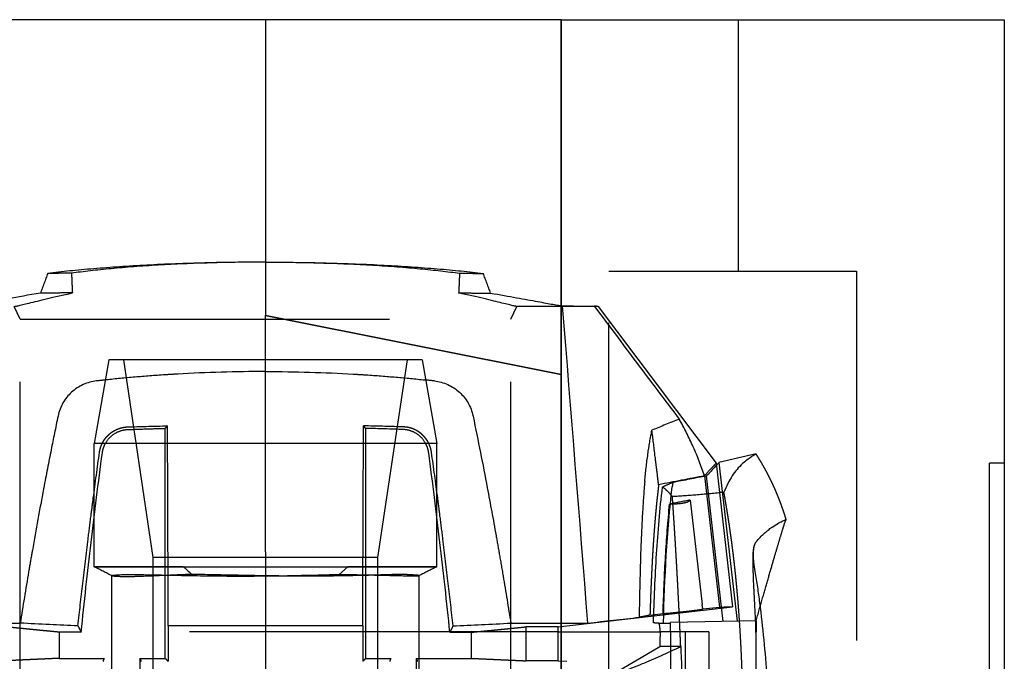
# Model space of a CAD drawing. Units: millimetres. Extents: x -47 to 47, y -100 to 72.
# Drawn here: x -8 to 25, y 50 to 72 of the extents above; entities that cross this region are included whole.
import ezdxf

# ---------------------------------------------------------------- set-up
doc = ezdxf.new("R2010")
doc.units = ezdxf.units.MM
doc.linetypes.add('DASHED', pattern=[0.75, 0.5, -0.25])
doc.layers.add('GEB-KONTUR-A', color=5, linetype='CONTINUOUS')
doc.layers.add('GEB-VERDECKT', color=2, linetype='DASHED')

msp = doc.modelspace()

# ---------------------------------------------------------------- linework, layer by layer
at = {"layer": 'GEB-KONTUR-A', "ltscale": 25}
for p, q in [((10, 71.5), (-25, 71.5)), ((10, 31.5), (10, 71.5)), ((10, 71.5), (25, 71.5)), ((10, 71.5), (10, 31.5)), ((25, 71.5), (25, -83.5))]:
    msp.add_line(p, q, dxfattribs=at)
at = {"layer": 'GEB-VERDECKT', "ltscale": 25}
for p, q in [((0, 71.5), (0, 61.5)), ((0, 71.5), (0, 61.5)), ((16, 63), (16, 71.5)), ((11.619, 63), (20, 63)), ((11.619, 30), (11.619, 63)), ((20, 63), (20, 23)), ((-8.3, 61.37), (-8.501, 61.8)), ((8.3, 61.37), (8.501, 61.8)), ((11.252, 61.8), (8.501, 61.8)), ((11.252, 61.8), (15.246, 56.5)), ((-8.3, 28), (-8.3, 61.37)), ((-8.3, 61.37), (8.3, 61.37)), ((10, 59.502), (0, 61.5)), ((0, 53.5), (0, 61.5)), ((0, 61.498), (10, 59.5)), ((8.3, 28), (8.3, 61.37)), ((-5.3, 60), (-5.8, 57.164)), ((5.3, 60), (-5.3, 60)), ((-3.8, 53.309), (-4.8, 60)), ((3.8, 53.309), (4.8, 60)), ((5.3, 60), (5.8, 57.164)), ((-3.4, 57.679), (-3.316, 57.764)), ((-3.4, 49.9), (-3.4, 57.679)), ((3.4, 57.679), (3.316, 57.764)), ((3.4, 49.9), (3.4, 57.679)), ((-5.8, 53), (-5.8, 57.164)), ((5.8, 57.164), (-5.8, 57.164)), ((5.8, 52.999), (5.8, 57.164)), ((16.6, 56.813), (15.344, 56.523)), ((15.246, 56.5), (15.8, 51.638)), ((15.344, 56.523), (15.956, 51.153)), ((24.5, 46.5), (24.5, 56.5)), ((25, 56.5), (24.5, 56.5)), ((14.853, 56.074), (15.359, 51.635)), ((15.489, 51.145), (14.928, 56.069)), ((13.785, 55.848), (13.766, 55.7)), ((14.374, 55.254), (14.776, 51.723)), ((0, 53.5), (0, 31.5)), ((-3.8, 26), (-3.8, 53.309)), ((3.8, 53.309), (-3.8, 53.309)), ((2.781, 53), (2.497, 52.738)), ((3.8, 26), (3.8, 53.309)), ((-5.2, 47.154), (-5.2, 52.695)), ((5.2, 47.154), (5.2, 52.698)), ((14.793, 51.57), (14.776, 51.723)), ((9.9, 50.966), (15.8, 51.638)), ((13.009, 51.363), (13.453, 51.414)), ((13.453, 51.414), (13.458, 51.572)), ((13.453, 51.414), (13.455, 51.414)), ((14.793, 51.57), (15.359, 51.635)), ((-11, 51.091), (-8.3, 51.091)), ((-3.291, 51), (-3.291, 49.8)), ((3.291, 51), (-3.291, 51)), ((3.291, 51), (3.291, 49.8)), ((8.3, 51.091), (10.897, 51.091)), ((13.297, 51.093), (13.7, 51.086)), ((16.6, 51.165), (13.7, 51.114)), ((13.7, 50.8), (13.7, 51.114)), ((16.6, 51.165), (16.6, 50.8)), ((9.924, 50.8), (-11.05, 50.8)), ((-6.974, 49.9), (-6.974, 50.784)), ((-6.237, 50.784), (-6.974, 50.784)), ((6.237, 50.784), (6.974, 50.784)), ((6.974, 49.9), (6.974, 50.784)), ((8.818, 49.816), (8.818, 50.966)), ((9.9, 50.966), (8.818, 50.966)), ((9.9, 49.816), (9.9, 50.966)), ((9.924, 50.8), (10.974, 50.8)), ((10.974, 50.8), (13.387, 50.8)), ((15, 50.8), (13.387, 50.8)), ((13.7, 50.8), (13.7, 48.609)), ((14.2, 50.8), (14.2, 35.8)), ((15, 50.8), (15, 35.8)), ((16.6, 45.8), (16.6, 50.8)), ((11.65, 49.312), (12.9, 50.042)), ((12.9, 50.042), (13.341, 50.3)), ((-6.974, 49.9), (-5.45, 49.9)), ((-5.45, 36.7), (-5.45, 49.9)), ((-4.25, 49.9), (-3.4, 49.9)), ((-4.25, 49.9), (-4.25, 36.7)), ((3.4, 49.9), (4.25, 49.9)), ((4.25, 36.7), (4.25, 49.9)), ((5.1, 49.9), (6.974, 49.9)), ((5.1, 49.9), (5.1, 36.7)), ((9.9, 49.816), (8.818, 49.816)), ((9.9, 49.816), (10.2, 49.8))]:
    msp.add_line(p, q, dxfattribs=at)
for centre, radius, start, end in [((205.2, -411.715), 507.133, 112.1496, 112.26201), ((-725.505, 6574.785), 6565.125, 276.4403539, 276.4556958)]:
    msp.add_arc(centre, radius, start, end, dxfattribs=at)
for centre, major_axis, ratio, start_param, end_param in [((34.192, 58.172), (33.091, 45.613), 0.694292, 1.944309, 1.957391), ((-34.192, 58.172), (-33.091, 45.613), 0.694292, 4.325794, 4.338877), ((0.051, 58.367), (-10.47, -0.314), 0.124137, 5.254988, 5.292443), ((-0.051, 58.367), (10.47, -0.314), 0.124137, 0.990743, 1.028198), ((113.542, -460.983), (-59.596, 523.063), 0.981627, 0.076553, 0.079608), ((112.571, -458.718), (-59.307, 520.653), 0.981627, 0.075409, 0.077674), ((21.133, 27.8), (0.005, 29.583), 0.781256, 0.337149, 0.339791), ((18.51, 19.196), (4.201, 38.074), 0.65411, 0.355332, 0.367139), ((-1.578, 31.426), (-98.973, -23.449), 0.196028, 4.504279, 4.511425), ((-0.003, 53), (5.8, -0.001), 0.00007, 4.212981, 7.353395), ((0.885, 51.543), (14.915, 0.095), 0.00001, 6.18353, 6.284268), ((-494.838, 59.867), (519.711, -8.978), 0.000039, 0.211452, 0.212977), ((129.983, 48.032), (0, -116.681), 0.999848, 4.688664, 4.69295)]:
    msp.add_ellipse(centre, major_axis=major_axis, ratio=ratio, start_param=start_param, end_param=end_param, dxfattribs=at)
for points, degree, knots in [([(0, 63.3), (-0.689, 63.3), (-1.375, 63.291), (-2.724, 63.257), (-3.382, 63.231), (-4.646, 63.163), (-5.248, 63.122), (-6.375, 63.028), (-6.896, 62.976), (-7.368, 62.919)], 3, [-0.826786, -0.826786, -0.826786, -0.826786, -0.620174, -0.620174, -0.4135661, -0.4135661, -0.2067859, -0.2067859, -0.000001, -0.000001, -0.000001, -0.000001]), ([(0, 63.3), (-0.627, 63.3), (-1.252, 63.292), (-2.474, 63.257), (-3.067, 63.232), (-4.196, 63.166), (-4.73, 63.125), (-5.714, 63.033), (-6.164, 62.981), (-6.565, 62.925)], 3, [-0.7465096, -0.7465096, -0.7465096, -0.7465096, -0.5583837, -0.5583837, -0.3710789, -0.3710789, -0.1846253, -0.1846253, -0.0000011, -0.0000011, -0.0000011, -0.0000011]), ([(0, 63.3), (0.689, 63.3), (1.375, 63.291), (2.724, 63.257), (3.382, 63.231), (4.646, 63.163), (5.248, 63.122), (6.375, 63.028), (6.896, 62.976), (7.368, 62.919)], 3, [-0.826786, -0.826786, -0.826786, -0.826786, -0.620174, -0.620174, -0.4135661, -0.4135661, -0.2067859, -0.2067859, -0.000001, -0.000001, -0.000001, -0.000001]), ([(0, 63.3), (0.627, 63.3), (1.252, 63.292), (2.474, 63.257), (3.067, 63.232), (4.196, 63.166), (4.73, 63.125), (5.714, 63.033), (6.164, 62.981), (6.565, 62.925)], 3, [-0.7465099, -0.7465099, -0.7465099, -0.7465099, -0.558384, -0.558384, -0.3710793, -0.3710793, -0.1846255, -0.1846255, -0.0000014, -0.0000014, -0.0000014, -0.0000014]), ([(-6.565, 62.925), (-6.698, 62.924), (-6.833, 62.923), (-7.1, 62.921), (-7.234, 62.92), (-7.368, 62.919)], 3, [-0.1045063, -0.1045063, -0.1045063, -0.1045063, -0.0522576, -0.0522576, -0.0000014, -0.0000014, -0.0000014, -0.0000014]), ([(6.565, 62.925), (6.698, 62.924), (6.833, 62.923), (7.1, 62.921), (7.234, 62.92), (7.368, 62.919)], 3, [0.000001, 0.000001, 0.000001, 0.000001, 0.0522562, 0.0522562, 0.1045189, 0.1045189, 0.1045189, 0.1045189]), ([(-7.616, 62.253), (-8.423, 62.116), (-9.062, 61.994), (-9.934, 61.835), (-10.157, 61.8), (-10.157, 61.8)], 3, [-0.7332734, -0.7332734, -0.7332734, -0.7332734, -0.3669518, -0.3669518, 0, 0, 0, 0]), ([(-8.501, 61.8), (-8.501, 61.8), (-8.329, 61.836), (-7.667, 61.998), (-7.174, 62.121), (-6.536, 62.259)], 3, [0, 0, 0, 0, 0.3091073, 0.3091073, 0.6231201, 0.6231201, 0.6231201, 0.6231201]), ([(-6.536, 62.259), (-6.716, 62.257), (-6.896, 62.257), (-7.256, 62.255), (-7.436, 62.254), (-7.616, 62.253)], 3, [-0.1405017, -0.1405017, -0.1405017, -0.1405017, -0.0702677, -0.0702677, -0.0000013, -0.0000013, -0.0000013, -0.0000013]), ([(6.536, 62.259), (6.716, 62.257), (6.896, 62.257), (7.256, 62.255), (7.436, 62.254), (7.616, 62.253)], 3, [0.000001, 0.000001, 0.000001, 0.000001, 0.0702619, 0.0702619, 0.1405552, 0.1405552, 0.1405552, 0.1405552]), ([(8.501, 61.8), (8.501, 61.8), (8.329, 61.836), (7.667, 61.998), (7.174, 62.121), (6.536, 62.259)], 3, [0, 0, 0, 0, 0.3091071, 0.3091071, 0.6231201, 0.6231201, 0.6231201, 0.6231201]), ([(7.616, 62.253), (8.257, 62.144), (8.792, 62.045), (9.616, 61.892), (9.899, 61.842), (10.044, 61.818)], 3, [-0.5819121, -0.5819121, -0.5819121, -0.5819121, -0.2911834, -0.2911834, -0.0000047, -0.0000047, -0.0000047, -0.0000047]), ([(10.044, 61.818), (10.223, 61.817), (10.403, 61.817), (10.76, 61.816), (10.939, 61.815), (11.118, 61.815)], 3, [0.000001, 0.000001, 0.000001, 0.000001, 0.0536563, 0.0536563, 0.1072403, 0.1072403, 0.1072403, 0.1072403]), ([(11.118, 61.815), (11.598, 61.178), (12.078, 60.541), (13.038, 59.267), (13.518, 58.63), (13.998, 57.993)], 3, [0.0000291, 0.0000291, 0.0000291, 0.0000291, 0.2393135, 0.2393135, 0.4785321, 0.4785321, 0.4785321, 0.4785321]), ([(11.252, 61.8), (11.252, 61.8), (11.241, 61.801), (11.196, 61.806), (11.162, 61.81), (11.118, 61.815)], 3, [0, 0, 0, 0, 0.0754201, 0.0754201, 0.150856, 0.150856, 0.150856, 0.150856]), ([(-3.4, 59.488), (-3.747, 59.465), (-4.087, 59.439), (-4.751, 59.382), (-5.075, 59.351), (-5.389, 59.318)], 3, [-0.2204218, -0.2204218, -0.2204218, -0.2204218, -0.1102192, -0.1102192, 0, 0, 0, 0]), ([(0, 59.6), (-1.001, 59.6), (-2.002, 59.57), (-2.965, 59.515), (-3.111, 59.506), (-3.256, 59.497), (-3.4, 59.488)], 3, [0, 0, 0, 0, 4.104607, 4.104607, 4.104607, 4.726844, 4.726844, 4.726844, 4.726844]), ([(0, 59.6), (1.001, 59.6), (2.002, 59.57), (2.965, 59.515), (3.111, 59.506), (3.256, 59.497), (3.4, 59.488)], 3, [0, 0, 0, 0, 4.104611, 4.104611, 4.104611, 4.726844, 4.726844, 4.726844, 4.726844]), ([(3.4, 59.488), (3.747, 59.465), (4.087, 59.439), (4.751, 59.382), (5.075, 59.351), (5.389, 59.318)], 3, [-0.2204218, -0.2204218, -0.2204218, -0.2204218, -0.1102192, -0.1102192, 0, 0, 0, 0]), ([(-5.72, 59.282), (-6.027, 59.248), (-6.328, 59.116), (-6.567, 58.897), (-6.79, 58.693), (-6.955, 58.418), (-7.022, 58.095)], 3, [0, 0, 0, 0, 1.40991, 1.40991, 1.40991, 2.721349, 2.721349, 2.721349, 2.721349]), ([(5.72, 59.282), (6.027, 59.248), (6.328, 59.116), (6.567, 58.897), (6.79, 58.693), (6.955, 58.418), (7.022, 58.095)], 3, [0, 0, 0, 0, 1.40991, 1.40991, 1.40991, 2.721349, 2.721349, 2.721349, 2.721349]), ([(-7.022, 58.095), (-7.105, 57.694), (-7.18, 57.325), (-7.254, 56.954), (-7.339, 56.526), (-7.421, 56.106), (-7.505, 55.663), (-7.507, 55.652), (-7.509, 55.642), (-7.511, 55.631), (-7.642, 54.94), (-7.765, 54.264), (-7.89, 53.553), (-7.897, 53.514), (-7.904, 53.476), (-7.91, 53.439), (-7.946, 53.23), (-7.977, 53.049), (-8.016, 52.825), (-8.112, 52.256), (-8.211, 51.657), (-8.3, 51.091)], 3, [0, 0, 0, 0, 1.629394, 1.629394, 1.629394, 3.511403, 3.511403, 3.511403, 3.555896, 3.555896, 3.555896, 6.488868, 6.488868, 6.488868, 6.649816, 6.649816, 6.649816, 7.562437, 7.562437, 7.562437, 9.882392, 9.882392, 9.882392, 9.882392]), ([(7.022, 58.095), (7.201, 57.23), (7.348, 56.489), (7.505, 55.663), (7.608, 55.123), (7.704, 54.599), (7.802, 54.049), (7.839, 53.846), (7.876, 53.633), (7.91, 53.439), (7.954, 53.185), (7.993, 52.956), (8.04, 52.682), (8.129, 52.156), (8.218, 51.61), (8.3, 51.091)], 3, [0, 0, 0, 0, 3.511403, 3.511403, 3.511403, 5.804158, 5.804158, 5.804158, 6.649816, 6.649816, 6.649816, 7.755744, 7.755744, 7.755744, 9.882392, 9.882392, 9.882392, 9.882392]), ([(14.853, 56.074), (14.744, 56.405), (14.617, 56.731), (14.331, 57.371), (14.172, 57.686), (13.998, 57.993)], 3, [-0.2972224, -0.2972224, -0.2972224, -0.2972224, -0.1492853, -0.1492853, -0.000019, -0.000019, -0.000019, -0.000019]), ([(-5.618, 56.867), (-5.609, 56.927), (-5.597, 56.986), (-5.579, 57.044), (-5.536, 57.156), (-5.479, 57.258), (-5.447, 57.306), (-5.359, 57.42), (-5.255, 57.514), (-5.188, 57.563), (-5.083, 57.624), (-4.972, 57.669), (-4.935, 57.682), (-4.897, 57.693), (-4.859, 57.702)], 5, [0.000001, 0.000001, 0.000001, 0.000001, 0.000001, 0.000001, 0.42822, 0.42822, 0.42822, 0.85644, 0.85644, 0.85644, 1.498771, 1.498771, 1.498771, 1.814218, 1.814218, 1.814218, 1.814218, 1.814218, 1.814218]), ([(-4.859, 57.702), (-4.826, 57.709), (-4.793, 57.716), (-4.726, 57.724), (-4.692, 57.727), (-4.658, 57.728)], 3, [-0.02307307, -0.02307307, -0.02307307, -0.02307307, -0.01153659, -0.01153659, -0.00000009, -0.00000009, -0.00000009, -0.00000009]), ([(-4.658, 57.638), (-4.458, 57.646), (-4.252, 57.653), (-3.832, 57.667), (-3.618, 57.673), (-3.4, 57.679)], 3, [0, 0, 0, 0, 0.0725427, 0.0725427, 0.144303, 0.144303, 0.144303, 0.144303]), ([(-3.4, 57.762), (-3.386, 57.762), (-3.372, 57.762), (-3.344, 57.763), (-3.33, 57.763), (-3.316, 57.764)], 3, [0, 0, 0, 0, 0.004498532, 0.004498532, 0.008990887, 0.008990887, 0.008990887, 0.008990887]), ([(3.4, 57.762), (3.386, 57.762), (3.372, 57.762), (3.344, 57.763), (3.33, 57.763), (3.316, 57.764)], 3, [-0.008996687, -0.008996687, -0.008996687, -0.008996687, -0.004495253, -0.004495253, 0, 0, 0, 0]), ([(4.859, 57.702), (4.826, 57.709), (4.793, 57.716), (4.726, 57.724), (4.692, 57.727), (4.658, 57.728)], 3, [0, 0, 0, 0, 0.011536, 0.011536, 0.023072, 0.023072, 0.023072, 0.023072]), ([(5.618, 56.867), (5.609, 56.927), (5.597, 56.986), (5.579, 57.044), (5.536, 57.156), (5.479, 57.258), (5.447, 57.306), (5.359, 57.42), (5.255, 57.514), (5.188, 57.563), (5.083, 57.624), (4.972, 57.669), (4.935, 57.682), (4.897, 57.693), (4.859, 57.702)], 5, [0.000001, 0.000001, 0.000001, 0.000001, 0.000001, 0.000001, 0.42822, 0.42822, 0.42822, 0.85644, 0.85644, 0.85644, 1.498771, 1.498771, 1.498771, 1.814218, 1.814218, 1.814218, 1.814218, 1.814218, 1.814218]), ([(-5.521, 56.853), (-5.514, 56.91), (-5.501, 56.966), (-5.465, 57.073), (-5.442, 57.124), (-5.362, 57.27), (-5.292, 57.354), (-5.134, 57.489), (-5.045, 57.541), (-4.858, 57.614), (-4.759, 57.635), (-4.658, 57.638)], 3, [0, 0, 0, 0, 0.0174309, 0.0174309, 0.0352086, 0.0352086, 0.071597, 0.071597, 0.1081057, 0.1081057, 0.1445235, 0.1445235, 0.1445235, 0.1445235]), ([(5.521, 56.853), (5.514, 56.91), (5.501, 56.966), (5.465, 57.073), (5.442, 57.124), (5.362, 57.27), (5.292, 57.354), (5.134, 57.489), (5.045, 57.541), (4.858, 57.614), (4.759, 57.635), (4.658, 57.638)], 3, [0, 0, 0, 0, 0.017431, 0.017431, 0.0352087, 0.0352087, 0.0715972, 0.0715972, 0.1081058, 0.1081058, 0.1445236, 0.1445236, 0.1445236, 0.1445236]), ([(12.834, 55.885), (12.862, 56.193), (12.897, 56.504), (12.977, 57.08), (13.022, 57.35), (13.076, 57.617)], 3, [0.0000013, 0.0000013, 0.0000013, 0.0000013, 0.092606, 0.092606, 0.1741354, 0.1741354, 0.1741354, 0.1741354]), ([(13.303, 55.771), (13.283, 55.929), (13.264, 56.085), (13.225, 56.398), (13.207, 56.548), (13.143, 57.078), (13.112, 57.333), (13.076, 57.617)], 3, [0, 0, 0, 0, 0.0662306, 0.0662306, 0.1313052, 0.1313052, 0.284242, 0.284242, 0.284242, 0.284242]), ([(-6.346, 51), (-6.294, 51.476), (-6.24, 51.953), (-6.126, 52.931), (-6.066, 53.434), (-5.971, 54.199), (-5.938, 54.462), (-5.879, 54.923), (-5.853, 55.12), (-5.759, 55.834), (-5.69, 56.351), (-5.618, 56.867)], 3, [0, 0, 0, 0, 0.143782, 0.143782, 0.2962831, 0.2962831, 0.3761045, 0.3761045, 0.4360447, 0.4360447, 0.5932367, 0.5932367, 0.5932367, 0.5932367]), ([(-6.237, 50.784), (-6.134, 51.797), (-6.022, 52.809), (-5.784, 54.832), (-5.656, 55.843), (-5.521, 56.853)], 3, [0, 0, 0, 0, 0.3076254, 0.3076254, 0.6152538, 0.6152538, 0.6152538, 0.6152538]), ([(6.237, 50.784), (6.134, 51.797), (6.022, 52.809), (5.784, 54.832), (5.656, 55.843), (5.521, 56.853)], 3, [0, 0, 0, 0, 0.3076255, 0.3076255, 0.615254, 0.615254, 0.615254, 0.615254]), ([(6.346, 51), (6.294, 51.476), (6.24, 51.953), (6.126, 52.931), (6.066, 53.434), (5.971, 54.199), (5.938, 54.462), (5.879, 54.923), (5.853, 55.12), (5.759, 55.834), (5.69, 56.351), (5.618, 56.867)], 3, [-0.5893229, -0.5893229, -0.5893229, -0.5893229, -0.4464894, -0.4464894, -0.2949945, -0.2949945, -0.2156997, -0.2156997, -0.1561549, -0.1561549, 0, 0, 0, 0]), ([(16.6, 56.813), (16.6, 56.813), (16.326, 56.65), (15.875, 56.248), (15.682, 55.931), (15.512, 55.517)], 3, [-0.6019986, -0.6019986, -0.6019986, -0.6019986, -0.3561691, -0.3561691, -0.0000024, -0.0000024, -0.0000024, -0.0000024]), ([(15.179, 56.425), (15.147, 56.39), (15.103, 56.343), (14.994, 56.226), (14.929, 56.156), (14.853, 56.074)], 3, [0.0000331, 0.0000331, 0.0000331, 0.0000331, 0.1078958, 0.1078958, 0.215709, 0.215709, 0.215709, 0.215709]), ([(15.344, 56.523), (15.344, 56.523), (15.255, 56.424), (15.032, 56.181), (14.983, 56.128), (14.928, 56.069)], 3, [-2.4682728, -2.4682728, -2.4682728, -2.4682728, -2.1699327, -2.1699327, -2.0970321, -2.0970321, -2.0970321, -2.0970321]), ([(15.246, 56.5), (15.246, 56.5), (15.24, 56.494), (15.218, 56.469), (15.201, 56.45), (15.179, 56.425)], 3, [0, 0, 0, 0, 0.0749636, 0.0749636, 0.1504301, 0.1504301, 0.1504301, 0.1504301]), ([(12.834, 55.885), (12.803, 55.55), (12.779, 55.207), (12.733, 54.449), (12.714, 54.015), (12.672, 52.838), (12.655, 52.038), (12.644, 51.289)], 3, [-0.4503212, -0.4503212, -0.4503212, -0.4503212, -0.3505121, -0.3505121, -0.2247859, -0.2247859, -0.0000009, -0.0000009, -0.0000009, -0.0000009]), ([(13.303, 55.771), (13.231, 55.186), (13.172, 54.574), (13.126, 53.946), (13.074, 53.055), (13.036, 52.16), (13.026, 51.894), (13.017, 51.628), (13.009, 51.363)], 5, [0.199202, 0.199202, 0.199202, 0.199202, 0.199202, 0.199202, 4.733215, 4.733215, 4.733215, 6.644689, 6.644689, 6.644689, 6.644689, 6.644689, 6.644689]), ([(13.13, 51.096), (13.153, 51.867), (13.185, 52.662), (13.279, 54.177), (13.342, 54.948), (13.435, 55.693)], 3, [0.000001, 0.000001, 0.000001, 0.000001, 0.2314588, 0.2314588, 0.4546278, 0.4546278, 0.4546278, 0.4546278]), ([(13.769, 55.369), (13.715, 55.437), (13.661, 55.498), (13.55, 55.606), (13.493, 55.653), (13.435, 55.693)], 3, [-0.1686285, -0.1686285, -0.1686285, -0.1686285, -0.082708, -0.082708, -0.0000014, -0.0000014, -0.0000014, -0.0000014]), ([(15.512, 55.517), (15.208, 55.482), (14.911, 55.453), (14.328, 55.404), (14.045, 55.385), (13.769, 55.369)], 3, [-0.193421, -0.193421, -0.193421, -0.193421, -0.0966552, -0.0966552, 0, 0, 0, 0]), ([(14.05, 50.3), (14.02, 51.036), (13.986, 51.757), (13.949, 52.461), (13.891, 53.482), (13.831, 54.445), (13.81, 54.761), (13.789, 55.069), (13.769, 55.369)], 5, [6.254511, 6.254511, 6.254511, 6.254511, 6.254511, 6.254511, 9.652034, 9.652034, 9.652034, 11.357031, 11.357031, 11.357031, 11.357031, 11.357031, 11.357031]), ([(16.2, 43.3), (16.2, 44.775), (16.197, 46.249), (16.191, 47.702), (16.141, 49.709), (16.013, 51.6), (15.97, 52.127), (15.868, 53.168), (15.737, 54.157), (15.667, 54.625), (15.592, 55.078), (15.512, 55.517)], 5, [0, 0, 0, 0, 0, 0, 9.673098, 9.673098, 9.673098, 13.640797, 13.640797, 13.640797, 17.503467, 17.503467, 17.503467, 17.503467, 17.503467, 17.503467]), ([(16.2, 43.3), (16.2, 44.775), (16.197, 46.249), (16.191, 47.702), (16.141, 49.709), (16.013, 51.6), (15.97, 52.127), (15.868, 53.168), (15.737, 54.157), (15.667, 54.625), (15.592, 55.078), (15.512, 55.517)], 5, [0, 0, 0, 0, 0, 0, 9.673098, 9.673098, 9.673098, 13.640797, 13.640797, 13.640797, 17.503467, 17.503467, 17.503467, 17.503467, 17.503467, 17.503467]), ([(13.458, 51.572), (13.477, 52.16), (13.502, 52.761), (13.57, 53.933), (13.615, 54.533), (13.675, 55.118)], 3, [-0.3540299, -0.3540299, -0.3540299, -0.3540299, -0.1765257, -0.1765257, 0, 0, 0, 0]), ([(14.374, 55.254), (14.37, 55.243), (14.362, 55.231), (14.336, 55.21), (14.32, 55.2), (14.281, 55.183), (14.26, 55.175), (14.214, 55.162), (14.189, 55.156), (14.131, 55.144), (14.099, 55.139), (14.026, 55.129), (13.985, 55.125), (13.893, 55.118), (13.841, 55.116), (13.751, 55.115), (13.71, 55.116), (13.675, 55.118)], 3, [0, 0, 0, 0, 0.0173757, 0.0173757, 0.0305886, 0.0305886, 0.0400777, 0.0400777, 0.0485544, 0.0485544, 0.0583191, 0.0583191, 0.0709658, 0.0709658, 0.0889995, 0.0889995, 0.1056543, 0.1056543, 0.1056543, 0.1056543]), ([(16.602, 53.836), (16.781, 54.06), (16.966, 54.217), (17.135, 54.333), (17.139, 54.336), (17.143, 54.338), (17.147, 54.341), (17.409, 54.52), (17.617, 54.6), (17.617, 54.6)], 3, [0, 0, 0, 0, 3.138991, 3.138991, 3.138991, 3.209781, 3.209781, 3.209781, 8.113819, 8.113819, 8.113819, 8.113819]), ([(16.588, 51.093), (16.579, 51.321), (16.566, 51.556), (16.538, 52.074), (16.523, 52.36), (16.506, 52.802), (16.501, 52.954), (16.498, 53.159), (16.498, 53.206), (16.499, 53.3), (16.499, 53.347), (16.503, 53.441), (16.506, 53.488), (16.514, 53.565), (16.518, 53.597), (16.531, 53.667), (16.54, 53.703), (16.554, 53.746), (16.559, 53.758), (16.564, 53.769)], 3, [0, 0, 0, 0, 0.0718649, 0.0718649, 0.1654356, 0.1654356, 0.2137699, 0.2137699, 0.2280294, 0.2280294, 0.2418793, 0.2418793, 0.2571903, 0.2571903, 0.270274, 0.270274, 0.2890327, 0.2890327, 0.2967533, 0.2967533, 0.2967533, 0.2967533]), ([(16.571, 52.833), (16.545, 52.977), (16.532, 53.086), (16.514, 53.269), (16.509, 53.37), (16.514, 53.552), (16.523, 53.631), (16.554, 53.755), (16.576, 53.802), (16.602, 53.836)], 3, [0, 0, 0, 0, 0.0459903, 0.0459903, 0.1172494, 0.1172494, 0.189233, 0.189233, 0.2553769, 0.2553769, 0.2553769, 0.2553769]), ([(-2.781, 53), (-3.193, 53), (-3.577, 53), (-4.195, 53), (-4.442, 52.999), (-4.884, 53), (-5.076, 53), (-5.398, 53), (-5.526, 52.999), (-5.713, 53), (-5.771, 53), (-5.809, 53), (-5.799, 53), (-5.739, 53), (-5.709, 53), (-5.63, 53), (-5.583, 53), (-5.414, 53), (-5.268, 53), (-5.047, 53), (-5.002, 53), (-4.762, 53), (-4.539, 53), (-4.035, 53), (-3.755, 52.999), (-3.148, 53), (-2.822, 53), (-2.14, 53), (-1.786, 52.999), (-1.063, 53), (-0.696, 53), (-0.044, 53), (0.238, 53), (0.926, 52.999), (1.328, 53), (2.087, 53), (2.443, 53), (2.781, 53)], 3, [-1.824187, -1.824187, -1.824187, -1.824187, -1.682981, -1.682981, -1.572208, -1.572208, -1.460259, -1.460259, -1.34757, -1.34757, -1.233765, -1.233765, -1.134594, -1.134594, -1.078605, -1.078605, -1.023045, -1.023045, -0.911795, -0.911795, -0.884727, -0.884727, -0.773203, -0.773203, -0.660369, -0.660369, -0.546492, -0.546492, -0.433986, -0.433986, -0.322825, -0.322825, -0.238242, -0.238242, -0.115589, -0.115589, -0.000001, -0.000001, -0.000001, -0.000001]), ([(-2.781, 53), (-2.772, 52.992), (-2.732, 52.956), (-2.592, 52.828), (-2.541, 52.782), (-2.493, 52.738)], 3, [-0.1021804, -0.1021804, -0.1021804, -0.1021804, -0.0327051, -0.0327051, -0.0000907, -0.0000907, -0.0000907, -0.0000907]), ([(-2.493, 52.738), (-2.691, 52.731), (-2.881, 52.724), (-3.494, 52.699), (-3.874, 52.68), (-4.322, 52.665), (-4.443, 52.662), (-4.624, 52.659), (-4.692, 52.658), (-4.815, 52.659), (-4.87, 52.66), (-5.111, 52.667), (-5.206, 52.683), (-5.193, 52.712), (-5.049, 52.726), (-4.741, 52.735), (-4.704, 52.735), (-4.647, 52.737), (-4.627, 52.737), (-4.59, 52.737), (-4.574, 52.737), (-4.326, 52.735), (-4.035, 52.73), (-3.233, 52.714), (-2.687, 52.703), (-1.82, 52.69), (-1.544, 52.686), (-1.044, 52.683), (-0.823, 52.683), (-0.312, 52.685), (-0.021, 52.687), (0.906, 52.699), (1.531, 52.715), (2.244, 52.732), (2.372, 52.735), (2.497, 52.738)], 3, [-1.558374, -1.558374, -1.558374, -1.558374, -1.497222, -1.497222, -1.352611, -1.352611, -1.292215, -1.292215, -1.251019, -1.251019, -1.209916, -1.209916, -1.049903, -1.049903, -0.862826, -0.862826, -0.839338, -0.839338, -0.827505, -0.827505, -0.817894, -0.817894, -0.672713, -0.672713, -0.475811, -0.475811, -0.388508, -0.388508, -0.321192, -0.321192, -0.23415, -0.23415, -0.042778, -0.042778, 0, 0, 0, 0]), ([(2.497, 52.738), (2.796, 52.735), (3.078, 52.731), (3.584, 52.721), (3.81, 52.716), (4.378, 52.702), (4.667, 52.695), (4.946, 52.69), (5.011, 52.689), (5.137, 52.69), (5.182, 52.692), (5.224, 52.703), (5.115, 52.715), (4.856, 52.728), (4.835, 52.728), (4.789, 52.73), (4.762, 52.732), (4.699, 52.734), (4.662, 52.735), (4.606, 52.736), (4.588, 52.736), (4.544, 52.736), (4.518, 52.736), (4.311, 52.732), (4.1, 52.725), (3.649, 52.711), (3.416, 52.705), (2.806, 52.691), (2.413, 52.684), (1.811, 52.68), (1.623, 52.679), (1.223, 52.679), (1.011, 52.68), (0.186, 52.688), (-0.438, 52.699), (-1.551, 52.721), (-2.039, 52.73), (-2.493, 52.738)], 3, [-1.610698, -1.610698, -1.610698, -1.610698, -1.511695, -1.511695, -1.418721, -1.418721, -1.251944, -1.251944, -1.187356, -1.187356, -1.091702, -1.091702, -0.891114, -0.891114, -0.874684, -0.874684, -0.855233, -0.855233, -0.83029, -0.83029, -0.81933, -0.81933, -0.803481, -0.803481, -0.696416, -0.696416, -0.601361, -0.601361, -0.465672, -0.465672, -0.4059, -0.4059, -0.340883, -0.340883, -0.155115, -0.155115, 0, 0, 0, 0]), ([(17.216, 43.3), (17.216, 45.271), (17.129, 47.262), (16.977, 49.266), (16.914, 50.101), (16.838, 50.944), (16.73, 51.778), (16.684, 52.131), (16.632, 52.483), (16.571, 52.833)], 3, [0, 0, 0, 0, 8.210725, 8.210725, 8.210725, 11.632476, 11.632476, 11.632476, 13.083654, 13.083654, 13.083654, 13.083654]), ([(13.009, 51.363), (12.948, 51.348), (12.887, 51.335), (12.765, 51.31), (12.705, 51.299), (12.644, 51.289)], 3, [0.000001, 0.000001, 0.000001, 0.000001, 0.085105, 0.085105, 0.1681937, 0.1681937, 0.1681937, 0.1681937]), ([(13.455, 51.414), (13.534, 51.421), (13.645, 51.43), (13.865, 51.451), (13.966, 51.461), (14.13, 51.479), (14.2, 51.486), (14.329, 51.5), (14.387, 51.507), (14.491, 51.52), (14.534, 51.525), (14.614, 51.536), (14.647, 51.54), (14.712, 51.55), (14.738, 51.555), (14.775, 51.563), (14.787, 51.567), (14.793, 51.57)], 3, [0, 0, 0, 0, 0.0370754, 0.0370754, 0.0673624, 0.0673624, 0.0881028, 0.0881028, 0.1057215, 0.1057215, 0.1213852, 0.1213852, 0.1382396, 0.1382396, 0.162047, 0.162047, 0.1862731, 0.1862731, 0.1862731, 0.1862731]), ([(15.359, 51.635), (15.469, 51.636), (15.561, 51.637), (15.668, 51.637), (15.699, 51.637), (15.724, 51.638)], 3, [-0.6953301, -0.6953301, -0.6953301, -0.6953301, -0.5646251, -0.5646251, -0.4942745, -0.4942745, -0.4942745, -0.4942745]), ([(-6.346, 51), (-6.328, 50.961), (-6.31, 50.923), (-6.273, 50.85), (-6.255, 50.816), (-6.237, 50.784)], 3, [-0.251706, -0.251706, -0.251706, -0.251706, -0.1236912, -0.1236912, 0, 0, 0, 0]), ([(6.346, 51), (6.328, 50.961), (6.31, 50.923), (6.273, 50.85), (6.255, 50.816), (6.237, 50.784)], 3, [-0.251706, -0.251706, -0.251706, -0.251706, -0.1236912, -0.1236912, 0, 0, 0, 0]), ([(13.352, 50.8), (13.352, 50.814), (13.352, 50.828), (13.352, 50.856), (13.352, 50.869), (13.351, 50.903), (13.349, 50.922), (13.346, 50.963), (13.343, 50.985), (13.334, 51.033), (13.328, 51.055), (13.313, 51.085), (13.305, 51.093), (13.297, 51.093)], 3, [-0.04650466, -0.04650466, -0.04650466, -0.04650466, -0.0423046, -0.0423046, -0.03808156, -0.03808156, -0.03191803, -0.03191803, -0.02375754, -0.02375754, -0.01188066, -0.01188066, -0.000001, -0.000001, -0.000001, -0.000001]), ([(11.65, 49.312), (11.941, 49.403), (12.287, 49.529), (13.068, 49.848), (13.504, 50.041), (14.005, 50.279), (14.028, 50.289), (14.05, 50.3)], 3, [0, 0, 0, 0, 0.2121052, 0.2121052, 0.4164056, 0.4164056, 0.4258827, 0.4258827, 0.4258827, 0.4258827]), ([(14.05, 50.3), (13.932, 50.3), (13.813, 50.3), (13.578, 50.3), (13.459, 50.3), (13.341, 50.3)], 3, [0, 0, 0, 0, 0.1717145, 0.1717145, 0.3406262, 0.3406262, 0.3406262, 0.3406262])]:
    msp.add_open_spline(points, degree=degree, knots=knots, dxfattribs=at)
for points, degree in [([(-6.565, 62.925), (-6.552, 62.586), (-6.536, 62.259)], 2), ([(6.565, 62.925), (6.552, 62.586), (6.536, 62.259)], 2), ([(10.044, 61.818), (10.329, 58.242), (10.613, 54.667), (10.897, 51.091)], 3), ([(-4.658, 57.728), (-4.253, 57.741), (-3.832, 57.752), (-3.4, 57.762)], 3), ([(3.291, 51), (3.299, 53.255), (3.307, 55.509), (3.316, 57.764)], 3), ([(4.658, 57.728), (4.253, 57.741), (3.832, 57.752), (3.4, 57.762)], 3), ([(4.658, 57.638), (4.255, 57.654), (3.834, 57.667), (3.4, 57.679)], 3), ([(17.617, 54.6), (17.476, 55.065), (17.307, 55.52), (17.106, 55.963), (16.869, 56.394), (16.6, 56.813)], 5), ([(13.466, 51.09), (13.51, 52.632), (13.577, 54.176), (13.766, 55.7)], 3), ([(16.6, 51.165), (17.532, 54.44), (17.617, 54.6)], 2), ([(-5.195, 52.69), (-5.397, 52.793), (-5.598, 52.897), (-5.8, 53)], 3), ([(5.797, 53), (5.598, 52.899), (5.398, 52.798), (5.199, 52.697)], 3), ([(-6.346, 51), (-6.983, 51.023), (-7.635, 51.054), (-8.3, 51.091)], 3), ([(6.346, 51), (6.983, 51.023), (7.635, 51.054), (8.3, 51.091)], 3), ([(16.6, 50.479), (16.6, 50.679), (16.596, 50.884), (16.588, 51.093)], 3), ([(16.588, 51.093), (16.588, 51.093), (16.588, 51.093), (16.588, 51.093), (16.588, 51.093), (16.588, 51.093)], 5), ([(-6.974, 50.784), (-7.338, 50.818), (-7.705, 50.854), (-8.075, 50.891), (-8.446, 50.928), (-8.818, 50.966)], 5), ([(6.974, 50.784), (7.338, 50.818), (7.705, 50.854), (8.075, 50.891), (8.446, 50.928), (8.818, 50.966)], 5), ([(14.05, 50.3), (14.073, 49.749), (14.094, 49.188), (14.113, 48.62)], 3), ([(-6.974, 49.9), (-7.338, 49.884), (-7.705, 49.867), (-8.075, 49.85), (-8.446, 49.833), (-8.818, 49.816)], 5), ([(6.974, 49.9), (7.338, 49.884), (7.705, 49.867), (8.075, 49.85), (8.446, 49.833), (8.818, 49.816)], 5)]:
    msp.add_open_spline(points, degree=degree, dxfattribs=at)
for points, weights in [([(-3.291, 51), (-3.303, 54.468), (-3.316, 57.764)], [1.0002034795, 1.00043907992, 1.00011597225]), ([(-5.491, 49.8), (-5.468, 49.858), (-5.45, 49.9)], [1.29270905504, 1.39094683798, 1.47277958055]), ([(-4.25, 49.9), (-4.233, 49.856), (-4.212, 49.8)], [1.28229890575, 1.20403305259, 1.11512412705]), ([(-3.4, 49.9), (-3.351, 49.856), (-3.291, 49.8)], [1.2958905589, 1.21242368895, 1.11991424266]), ([(3.4, 49.9), (3.351, 49.856), (3.291, 49.8)], [1.2958905589, 1.21242368895, 1.11991424266]), ([(4.212, 49.8), (4.233, 49.856), (4.25, 49.9)], [1.11512412705, 1.20403305259, 1.28229890575]), ([(5.1, 49.9), (5.118, 49.857), (5.139, 49.8)], [1.49598633787, 1.40985197149, 1.30880258549])]:
    msp.add_rational_spline(points, weights, degree=2, dxfattribs=at)

doc.saveas('drawing.dxf')
